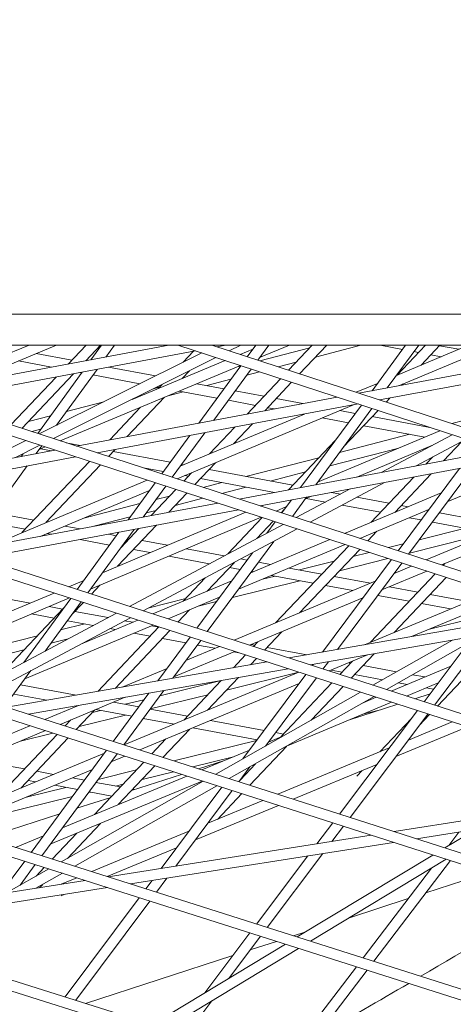
# Model space of a CAD drawing. Units: millimetres. Extents: x -4811 to 3814, y -4632 to 3814.
# Drawn here: x 660 to 721, y -1630 to -1489 of the extents above; entities that cross this region are included whole.
import ezdxf

# ---------------------------------------------------------------- set-up
doc = ezdxf.new("R2010")
doc.units = ezdxf.units.MM
doc.linetypes.add('STRICHPUNKT', pattern=[25.4, 12.7, -6.35, 0, -6.35])
doc.layers.add('DNA Tower XL.04', color=252, linetype='Continuous', plot=False)
doc.layers.add('SICHER-MIN', color=7, linetype='STRICHPUNKT')

msp = doc.modelspace()

# ---------------------------------------------------------------- linework, layer by layer
at = {"layer": 'DNA Tower XL.04', "color": 0, "linetype": 'Continuous', "lineweight": 0}
for p, q in [((84.8867, -1531.1382, 7739.6859), (735.1133, -1531.1382, 7739.6859)), ((46.0728, -1535.5956, 7739.6859), (773.9272, -1535.5956, 7739.6859)), ((365.3934, -1535.5956, 7739.6859), (702.0359, -1641.6714, 7739.6859)), ((370.3845, -1535.5956, 7739.6859), (702.342, -1640.1951, 7739.6859)), ((428.609, -1535.5956, 7739.6859), (722.9527, -1629.3264, 7739.6859)), ((433.5525, -1535.5956, 7739.6859), (723.2567, -1627.8489, 7739.6859)), ((491.8697, -1535.5956, 7739.6859), (743.6475, -1616.5385, 7739.6859)), ((496.7707, -1535.5956, 7739.6859), (743.9488, -1615.0597, 7739.6859)), ((555.1917, -1535.5956, 7739.6859), (764.1181, -1603.3053, 7739.6859)), ((560.0571, -1535.5956, 7739.6859), (764.416, -1601.825, 7739.6859)), ((618.6054, -1535.5956, 7739.6859), (784.3625, -1589.6253, 7739.6859)), ((623.4456, -1535.5956, 7739.6859), (784.6561, -1588.1433, 7739.6859)), ((680.9036, -1535.5956, 7739.6859), (644.4342, -1542.437, 7739.6859)), ((646.1738, -1541.6757, 7739.6859), (660.9237, -1535.5956, 7739.6859)), ((651.4605, -1541.1189, 7739.6859), (664.8596, -1535.5956, 7739.6859)), ((655.5281, -1535.5956, 7739.6859), (660.9236, -1535.5956, 7739.6859)), ((664.8595, -1535.5956, 7739.6859), (669.0813, -1535.5956, 7739.6859)), ((669.0814, -1535.5956, 7739.6859), (666.5345, -1538.2911, 7739.6859)), ((671.145, -1535.5956, 7739.6859), (669.0427, -1537.8206, 7739.6859)), ((671.2734, -1535.5956, 7739.6859), (669.7635, -1537.6854, 7739.6859)), ((671.145, -1535.5956, 7739.6859), (671.2734, -1535.5956, 7739.6859)), ((673.1239, -1535.5956, 7739.6859), (671.9042, -1537.2838, 7739.6859)), ((673.1239, -1535.5956, 7739.6859), (680.9034, -1535.5956, 7739.6859)), ((682.1714, -1535.5956, 7739.6859), (804.3871, -1575.5079, 7739.6859)), ((687.0033, -1535.5956, 7739.6859), (804.6764, -1574.0244, 7739.6859)), ((689.0392, -1535.5956, 7739.6859), (687.7461, -1535.8382, 7739.6859)), ((689.5172, -1536.4166, 7739.6859), (691.163, -1535.5956, 7739.6859)), ((691.1629, -1535.5956, 7739.6859), (693.2817, -1535.5956, 7739.6859)), ((693.2818, -1535.5956, 7739.6859), (692.0734, -1537.2514, 7739.6859)), ((695.1387, -1535.5956, 7739.6859), (693.573, -1537.7411, 7739.6859)), ((693.8409, -1537.374, 7739.6859), (698.1057, -1535.5956, 7739.6859)), ((701.3667, -1535.5956, 7739.6859), (697.9798, -1539.1802, 7739.6859)), ((698.1056, -1535.5956, 7739.6859), (701.3666, -1535.5956, 7739.6859)), ((703.4303, -1535.5956, 7739.6859), (699.5568, -1539.6952, 7739.6859)), ((708.2838, -1535.5956, 7739.6859), (701.8283, -1537.2912, 7739.6859)), ((744.5433, -1535.5956, 7739.6859), (707.9966, -1542.4514, 7739.6859)), ((708.2836, -1535.5956, 7739.6859), (711.0322, -1535.5956, 7739.6859)), ((714.6917, -1535.5956, 7739.6859), (709.9011, -1542.0942, 7739.6859)), ((711.0319, -1535.5956, 7739.6859), (714.2471, -1536.1987, 7739.6859)), ((716.5552, -1535.5956, 7739.6859), (712.0637, -1541.6885, 7739.6859)), ((713.3703, -1539.9161, 7739.6859), (723.6484, -1535.5956, 7739.6859)), ((717.5093, -1535.5956, 7739.6859), (713.4646, -1539.8764, 7739.6859)), ((713.7992, -1541.3629, 7739.6859), (727.5192, -1535.5956, 7739.6859)), ((719.573, -1535.5956, 7739.6859), (716.8879, -1538.4374, 7739.6859)), ((719.5119, -1535.6602, 7739.6859), (722.2657, -1536.1768, 7739.6859)), ((719.5729, -1535.5956, 7739.6859), (723.6483, -1535.5956, 7739.6859)), ((684.6771, -1536.4139, 7739.6859), (647.406, -1543.4056, 7739.6859)), ((661.941, -1536.7986, 7739.6859), (667.0408, -1537.7553, 7739.6859)), ((662.369, -1548.2829, 7739.6859), (685.5747, -1536.707, 7739.6859)), ((684.4021, -1536.4655, 7739.6859), (682.9251, -1538.0287, 7739.6859)), ((691.0439, -1536.9151, 7739.6859), (692.8764, -1536.151, 7739.6859)), ((701.0324, -1535.9493, 7739.6859), (693.8573, -1537.8339, 7739.6859)), ((748.3167, -1536.4139, 7739.6859), (710.9649, -1543.4208, 7739.6859)), ((715.8842, -1536.5058, 7739.6859), (716.5341, -1536.6278, 7739.6859)), ((718.287, -1536.9566, 7739.6859), (719.7554, -1537.232, 7739.6859)), ((659.3966, -1537.8475, 7739.6859), (664.148, -1538.7388, 7739.6859)), ((664.4013, -1548.9454, 7739.6859), (687.6055, -1537.3702, 7739.6859)), ((665.35, -1549.2546, 7739.6859), (691.1074, -1538.5138, 7739.6859)), ((675.6467, -1543.3358, 7739.6859), (688.9218, -1537.8001, 7739.6859)), ((691.1435, -1538.5256, 7739.6859), (685.1511, -1546.7371, 7739.6859)), ((691.1244, -1538.5518, 7739.6859), (690.8328, -1538.6284, 7739.6859)), ((699.0834, -1538.0121, 7739.6859), (696.4894, -1538.6935, 7739.6859)), ((667.2901, -1539.6755, 7739.6859), (659.9137, -1547.4826, 7739.6859)), ((668.4879, -1539.4508, 7739.6859), (662.1567, -1548.2137, 7739.6859)), ((670.6286, -1539.0493, 7739.6859), (664.8523, -1547.0442, 7739.6859)), ((668.2157, -1539.5019, 7739.6859), (668.423, -1539.5408, 7739.6859)), ((670.0526, -1539.8465, 7739.6859), (676.7591, -1541.1046, 7739.6859)), ((672.2835, -1538.7388, 7739.6859), (678.9824, -1539.9955, 7739.6859)), ((683.8327, -1539.2522, 7739.6859), (682.7882, -1540.3578, 7739.6859)), ((692.6431, -1539.0154, 7739.6859), (687.3026, -1546.3335, 7739.6859)), ((693.8114, -1539.3969, 7739.6859), (692.0216, -1539.867, 7739.6859)), ((664.7819, -1540.1461, 7739.6859), (658.336, -1546.9684, 7739.6859)), ((679.9293, -1541.1994, 7739.6859), (679.3829, -1541.7778, 7739.6859)), ((684.8946, -1541.1046, 7739.6859), (688.7357, -1541.8251, 7739.6859)), ((689.7243, -1540.4704, 7739.6859), (686.3036, -1541.3689, 7739.6859)), ((696.8404, -1540.3861, 7739.6859), (692.0653, -1545.4401, 7739.6859)), ((698.4175, -1540.9011, 7739.6859), (694.5735, -1544.9695, 7739.6859)), ((707.6265, -1542.3306, 7739.6859), (710.67, -1541.0512, 7739.6859)), ((714.3376, -1541.1366, 7739.6859), (714.1937, -1541.2889, 7739.6859)), ((679.4695, -1541.613, 7739.6859), (678.6894, -1541.8179, 7739.6859)), ((679.2011, -1541.5627, 7739.6859), (679.5281, -1541.624, 7739.6859)), ((682.914, -1542.2592, 7739.6859), (680.7843, -1542.8186, 7739.6859)), ((682.3703, -1542.1572, 7739.6859), (687.756, -1543.1675, 7739.6859)), ((690.369, -1542.1315, 7739.6859), (694.4653, -1542.8999, 7739.6859)), ((671.592, -1543.6821, 7739.6859), (666.2717, -1545.0796, 7739.6859)), ((704.9277, -1543.0272, 7739.6859), (667.6809, -1550.0144, 7739.6859)), ((707.8959, -1543.9965, 7739.6859), (670.6527, -1550.9831, 7739.6859)), ((680.2543, -1543.0396, 7739.6859), (674.9533, -1548.6501, 7739.6859)), ((682.0647, -1554.7029, 7739.6859), (707.2426, -1544.1191, 7739.6859)), ((689.3894, -1543.4739, 7739.6859), (693.2404, -1544.1963, 7739.6859)), ((696.2182, -1543.2288, 7739.6859), (700.0355, -1543.9449, 7739.6859)), ((708.3818, -1544.1552, 7739.6859), (699.6884, -1555.9483, 7739.6859)), ((712.4411, -1543.1439, 7739.6859), (711.893, -1543.7239, 7739.6859)), ((676.849, -1544.4596, 7739.6859), (672.4451, -1549.1207, 7739.6859)), ((682.5229, -1552.8831, 7739.6859), (700.2523, -1545.4304, 7739.6859)), ((694.9933, -1544.5252, 7739.6859), (695.9678, -1544.708, 7739.6859)), ((700.0355, -1545.4711, 7739.6859), (700.1185, -1545.4866, 7739.6859)), ((709.8838, -1544.6457, 7739.6859), (701.8509, -1555.5427, 7739.6859)), ((705.3053, -1544.9335, 7739.6859), (707.5041, -1545.3459, 7739.6859)), ((710.7537, -1544.9298, 7739.6859), (705.843, -1550.1272, 7739.6859)), ((663.9877, -1545.6795, 7739.6859), (660.835, -1546.5076, 7739.6859)), ((665.0255, -1546.9578, 7739.6859), (664.8887, -1546.9937, 7739.6859)), ((692.8209, -1546.8245, 7739.6859), (690.1097, -1549.694, 7739.6859)), ((702.7949, -1545.9887, 7739.6859), (706.5157, -1546.6867, 7739.6859)), ((709.9304, -1545.8011, 7739.6859), (718.1342, -1547.3401, 7739.6859)), ((723.1472, -1546.3181, 7739.6859), (721.2949, -1546.7943, 7739.6859)), ((662.6047, -1547.5936, 7739.6859), (661.3031, -1547.9355, 7739.6859)), ((686.0122, -1548.1017, 7739.6859), (681.3621, -1554.4739, 7739.6859)), ((690.3127, -1547.295, 7739.6859), (686.6864, -1551.133, 7739.6859)), ((702.1215, -1555.1756, 7739.6859), (719.5915, -1547.816, 7739.6859)), ((715.3024, -1548.335, 7739.6859), (705.261, -1550.9166, 7739.6859)), ((708.7056, -1547.0975, 7739.6859), (717.4176, -1548.7318, 7739.6859)), ((711.1794, -1553.7927, 7739.6859), (721.3345, -1548.3852, 7739.6859)), ((653.6045, -1552.655, 7739.6859), (660.4562, -1549.2371, 7739.6859)), ((666.2306, -1549.5416, 7739.6859), (668.2157, -1549.914, 7739.6859)), ((683.8607, -1548.5053, 7739.6859), (679.8619, -1553.9849, 7739.6859)), ((704.6899, -1549.1635, 7739.6859), (697.9758, -1556.2696, 7739.6859)), ((716.1066, -1552.8684, 7739.6859), (723.3127, -1549.0312, 7739.6859)), ((722.7261, -1549.3436, 7739.6859), (720.1042, -1552.1185, 7739.6859)), ((664.6088, -1550.5907, 7739.6859), (627.694, -1557.5156, 7739.6859)), ((658.9902, -1551.6447, 7739.6859), (662.4885, -1549.8996, 7739.6859)), ((660.0653, -1551.1084, 7739.6859), (659.7856, -1551.4955, 7739.6859)), ((662.7319, -1549.9789, 7739.6859), (661.9263, -1551.0939, 7739.6859)), ((662.3519, -1550.5049, 7739.6859), (663.2265, -1550.1401, 7739.6859)), ((662.6242, -1550.3913, 7739.6859), (664.148, -1550.6771, 7739.6859)), ((670.6925, -1550.9756, 7739.6859), (670.6777, -1550.9912, 7739.6859)), ((673.2007, -1550.5051, 7739.6859), (672.2554, -1551.5055, 7739.6859)), ((672.9245, -1550.7974, 7739.6859), (681.0726, -1552.3259, 7739.6859)), ((728.1465, -1550.6098, 7739.6859), (690.9275, -1557.5918, 7739.6859)), ((713.7131, -1550.2924, 7739.6859), (703.8524, -1552.8276, 7739.6859)), ((707.7333, -1554.4392, 7739.6859), (718.4195, -1549.9374, 7739.6859)), ((667.5806, -1551.5594, 7739.6859), (630.6767, -1558.4823, 7739.6859)), ((669.538, -1552.1974, 7739.6859), (659.9082, -1562.3895, 7739.6859)), ((682.706, -1552.6323, 7739.6859), (682.992, -1552.686, 7739.6859)), ((687.5594, -1552.3931, 7739.6859), (684.5971, -1555.5284, 7739.6859)), ((702.3187, -1551.6731, 7739.6859), (691.8882, -1554.3548, 7739.6859)), ((731.1147, -1551.5791, 7739.6859), (693.8993, -1558.5605, 7739.6859)), ((718.5729, -1551.5551, 7739.6859), (717.596, -1552.589, 7739.6859)), ((720.7242, -1557.9361, 7739.6859), (733.7856, -1552.4514, 7739.6859)), ((660.6508, -1552.8593, 7739.6859), (651.9484, -1564.904, 7739.6859)), ((671.1158, -1552.7117, 7739.6859), (663.3315, -1560.9505, 7739.6859)), ((677.2606, -1553.137, 7739.6859), (680.093, -1553.6683, 7739.6859)), ((684.1362, -1553.8321, 7739.6859), (683.0194, -1555.0141, 7739.6859)), ((686.6367, -1553.3697, 7739.6859), (698.596, -1555.6132, 7739.6859)), ((700.3858, -1553.7188, 7739.6859), (695.371, -1555.0082, 7739.6859)), ((718.3516, -1553.9734, 7739.6859), (713.1328, -1559.4969, 7739.6859)), ((722.3658, -1553.2204, 7739.6859), (713.6055, -1564.9838, 7739.6859)), ((724.5397, -1552.8126, 7739.6859), (715.1104, -1565.4744, 7739.6859)), ((655.5206, -1564.2339, 7739.6859), (677.7705, -1554.8809, 7739.6859)), ((678.9319, -1555.2594, 7739.6859), (675.0571, -1560.569, 7739.6859)), ((683.1581, -1554.2433, 7739.6859), (683.6589, -1554.3372, 7739.6859)), ((685.4119, -1554.6661, 7739.6859), (695.9678, -1556.6463, 7739.6859)), ((688.4563, -1555.2372, 7739.6859), (685.7995, -1555.9203, 7739.6859)), ((701.0438, -1560.8893, 7739.6859), (711.6817, -1555.2246, 7739.6859)), ((715.8434, -1554.4439, 7739.6859), (709.7119, -1560.9334, 7739.6859)), ((662.511, -1562.9225, 7739.6859), (678.1314, -1556.3563, 7739.6859)), ((680.432, -1555.7484, 7739.6859), (677.2086, -1560.1654, 7739.6859)), ((681.8797, -1556.2203, 7739.6859), (678.3556, -1559.9502, 7739.6859)), ((683.4575, -1556.7346, 7739.6859), (680.8638, -1559.4797, 7739.6859)), ((691.9391, -1555.8905, 7739.6859), (688.4558, -1556.7861, 7739.6859)), ((699.0642, -1560.244, 7739.6859), (706.7544, -1556.149, 7739.6859)), ((704.1033, -1556.6463, 7739.6859), (705.3731, -1556.8845, 7739.6859)), ((705.983, -1562.4992, 7739.6859), (719.7658, -1556.7116, 7739.6859)), ((687.8554, -1558.1681, 7739.6859), (651.0258, -1565.0771, 7739.6859)), ((676.7521, -1558.2464, 7739.6859), (668.7265, -1560.3098, 7739.6859)), ((680.9965, -1557.1551, 7739.6859), (679.0379, -1557.6587, 7739.6859)), ((685.7499, -1557.4818, 7739.6859), (681.7894, -1558.5, 7739.6859)), ((698.3828, -1557.7194, 7739.6859), (697.0143, -1559.5758, 7739.6859)), ((700.5453, -1557.3137, 7739.6859), (698.5168, -1560.0656, 7739.6859)), ((700.3812, -1557.5364, 7739.6859), (701.2023, -1557.1905, 7739.6859)), ((700.4833, -1557.4934, 7739.6859), (703.2537, -1558.0131, 7739.6859)), ((707.7331, -1557.3272, 7739.6859), (712.3083, -1558.1855, 7739.6859)), ((717.6413, -1566.2993, 7739.6859), (739.4307, -1557.177, 7739.6859)), ((690.8272, -1559.1368, 7739.6859), (654.0085, -1566.0437, 7739.6859)), ((655.8317, -1559.5292, 7739.6859), (661.5901, -1560.6094, 7739.6859)), ((671.4077, -1568.1144, 7739.6859), (691.8935, -1559.4843, 7739.6859)), ((679.0636, -1559.2008, 7739.6859), (677.6466, -1559.5652, 7739.6859)), ((694.0049, -1558.5949, 7739.6859), (694.2369, -1558.4972, 7739.6859)), ((696.1832, -1559.3049, 7739.6859), (697.6783, -1558.675, 7739.6859)), ((697.3646, -1559.1006, 7739.6859), (696.9389, -1559.5512, 7739.6859)), ((705.6137, -1558.4558, 7739.6859), (711.0834, -1559.4819, 7739.6859)), ((708.1642, -1563.2102, 7739.6859), (718.003, -1559.0787, 7739.6859)), ((714.0612, -1558.5143, 7739.6859), (715.037, -1558.6974, 7739.6859)), ((717.7149, -1559.1997, 7739.6859), (717.8886, -1559.2323, 7739.6859)), ((719.5296, -1559.5401, 7739.6859), (726.0205, -1560.7578, 7739.6859)), ((719.8251, -1567.0112, 7739.6859), (737.6446, -1559.5509, 7739.6859)), ((654.8607, -1560.8732, 7739.6859), (660.3652, -1561.9058, 7739.6859)), ((663.343, -1560.9383, 7739.6859), (663.3551, -1560.9405, 7739.6859)), ((669.6926, -1570.4646, 7739.6859), (694.0718, -1560.1944, 7739.6859)), ((675.3608, -1560.1528, 7739.6859), (670.1939, -1561.4813, 7739.6859)), ((694.2215, -1560.2431, 7739.6859), (689.3164, -1565.4346, 7739.6859)), ((695.7992, -1560.7574, 7739.6859), (693.4696, -1563.2231, 7739.6859)), ((696.0766, -1560.8478, 7739.6859), (694.8789, -1562.4726, 7739.6859)), ((715.2027, -1560.2546, 7739.6859), (716.8914, -1560.5714, 7739.6859)), ((718.5324, -1560.8792, 7739.6859), (724.7956, -1562.0542, 7739.6859)), ((666.0315, -1561.4426, 7739.6859), (668.2157, -1561.8524, 7739.6859)), ((673.7668, -1562.3372, 7739.6859), (667.8001, -1570.5134, 7739.6859)), ((675.9182, -1561.9336, 7739.6859), (669.3019, -1571.0001, 7739.6859)), ((679.1112, -1561.3346, 7739.6859), (673.5634, -1567.2063, 7739.6859)), ((676.603, -1561.8051, 7739.6859), (674.0066, -1564.5531, 7739.6859)), ((675.2467, -1572.9267, 7739.6859), (697.2263, -1561.2226, 7739.6859)), ((677.2306, -1573.5696, 7739.6859), (699.206, -1561.8679, 7739.6859)), ((710.5847, -1562.1938, 7739.6859), (709.2806, -1563.5741, 7739.6859)), ((723.241, -1561.7625, 7739.6859), (716.6377, -1563.4235, 7739.6859)), ((663.5212, -1562.4979, 7739.6859), (664.148, -1562.6154, 7739.6859)), ((668.2157, -1563.3785, 7739.6859), (672.4299, -1564.1691, 7739.6859)), ((672.2835, -1562.6154, 7739.6859), (673.4096, -1562.8267, 7739.6859)), ((675.0429, -1563.1331, 7739.6859), (675.3023, -1563.1817, 7739.6859)), ((677.0553, -1563.5106, 7739.6859), (680.7091, -1564.196, 7739.6859)), ((695.8843, -1563.6366, 7739.6859), (686.377, -1576.5338, 7739.6859)), ((692.5712, -1568.1311, 7739.6859), (703.8678, -1563.3874, 7739.6859)), ((723.7248, -1563.1875, 7739.6859), (715.2204, -1565.3267, 7739.6859)), ((674.0633, -1564.4755, 7739.6859), (674.0774, -1564.4781, 7739.6859)), ((675.8304, -1564.807, 7739.6859), (678.2025, -1565.252, 7739.6859)), ((683.3824, -1564.6975, 7739.6859), (688.7941, -1565.7127, 7739.6859)), ((692.8166, -1565.2702, 7739.6859), (684.8728, -1576.0463, 7739.6859)), ((690.8342, -1570.4873, 7739.6859), (706.049, -1564.0984, 7739.6859)), ((706.5632, -1564.266, 7739.6859), (696.1349, -1575.3032, 7739.6859)), ((708.1409, -1564.7803, 7739.6859), (699.549, -1573.8738, 7739.6859)), ((709.4923, -1565.2208, 7739.6859), (707.1737, -1565.804, 7739.6859)), ((714.3364, -1564.0023, 7739.6859), (712.2242, -1564.5336, 7739.6859)), ((680.8758, -1565.7535, 7739.6859), (686.6747, -1566.8413, 7739.6859)), ((690.2381, -1566.6432, 7739.6859), (686.3733, -1570.7337, 7739.6859)), ((691.1541, -1566.1554, 7739.6859), (692.0414, -1566.3219, 7739.6859)), ((693.6785, -1566.629, 7739.6859), (695.3857, -1566.9492, 7739.6859)), ((704.4667, -1566.4849, 7739.6859), (699.5298, -1567.7266, 7739.6859)), ((712.66, -1566.2533, 7739.6859), (702.816, -1579.472, 7739.6859)), ((712.1706, -1566.0938, 7739.6859), (705.2567, -1567.8329, 7739.6859)), ((689.5426, -1567.3793, 7739.6859), (691.053, -1567.6626, 7739.6859)), ((692.6901, -1567.9697, 7739.6859), (692.8735, -1568.0041, 7739.6859)), ((698.0636, -1567.4516, 7739.6859), (702.7268, -1568.3264, 7739.6859)), ((714.165, -1566.7439, 7739.6859), (704.9664, -1579.0958, 7739.6859)), ((711.3116, -1570.5755, 7739.6859), (717.7064, -1567.8982, 7739.6859)), ((713.0712, -1568.2126, 7739.6859), (715.5225, -1567.1864, 7739.6859)), ((720.2999, -1566.8124, 7739.6859), (720.0445, -1567.0827, 7739.6859)), ((666.6206, -1570.1311, 7739.6859), (668.7265, -1569.244, 7739.6859)), ((678.579, -1574.0066, 7739.6859), (689.8722, -1569.2644, 7739.6859)), ((686.0849, -1568.8548, 7739.6859), (682.9524, -1572.1702, 7739.6859)), ((699.5767, -1569.2616, 7739.6859), (689.9535, -1571.6821, 7739.6859)), ((690.2203, -1577.7794, 7739.6859), (710.3537, -1569.3503, 7739.6859)), ((696.0544, -1568.6008, 7739.6859), (694.2399, -1569.0572, 7739.6859)), ((695.5515, -1568.5065, 7739.6859), (701.5019, -1569.6228, 7739.6859)), ((704.4797, -1568.6552, 7739.6859), (709.6827, -1569.6313, 7739.6859)), ((718.9049, -1568.2889, 7739.6859), (709.6622, -1578.0712, 7739.6859)), ((720.4826, -1568.8032, 7739.6859), (713.0704, -1576.6481, 7739.6859)), ((671.0087, -1569.9102, 7739.6859), (669.8202, -1571.168, 7739.6859)), ((703.2549, -1569.9516, 7739.6859), (707.1653, -1570.6852, 7739.6859)), ((708.825, -1578.4208, 7739.6859), (726.8713, -1570.8856, 7739.6859)), ((712.365, -1570.1344, 7739.6859), (716.4391, -1570.8987, 7739.6859)), ((640.0996, -1581.3036, 7739.6859), (664.5051, -1571.0223, 7739.6859)), ((641.7927, -1582.218, 7739.6859), (666.6889, -1571.73, 7739.6859)), ((653.7615, -1571.0792, 7739.6859), (661.1016, -1572.4561, 7739.6859)), ((666.8695, -1571.7886, 7739.6859), (660.1868, -1580.946, 7739.6859)), ((668.3713, -1572.2753, 7739.6859), (663.224, -1579.3287, 7739.6859)), ((683.2917, -1571.8111, 7739.6859), (678.0635, -1573.1261, 7739.6859)), ((680.7657, -1574.7153, 7739.6859), (688.1352, -1571.6207, 7739.6859)), ((687.6658, -1572.2576, 7739.6859), (685.0542, -1572.9145, 7739.6859)), ((692.4097, -1578.4889, 7739.6859), (708.5941, -1571.7132, 7739.6859)), ((710.7317, -1571.3542, 7739.6859), (715.2142, -1572.1951, 7739.6859)), ((715.5254, -1577.2486, 7739.6859), (728.3619, -1571.8888, 7739.6859)), ((718.192, -1571.2275, 7739.6859), (723.6157, -1572.245, 7739.6859)), ((665.8489, -1573.1871, 7739.6859), (656.8284, -1582.7343, 7739.6859)), ((663.7749, -1572.9576, 7739.6859), (665.7208, -1573.3226, 7739.6859)), ((668.6797, -1572.3752, 7739.6859), (667.0045, -1574.1481, 7739.6859)), ((667.4738, -1573.6515, 7739.6859), (672.2152, -1574.5409, 7739.6859)), ((683.8252, -1573.4305, 7739.6859), (682.1787, -1575.1732, 7739.6859)), ((735.6117, -1573.7346, 7739.6859), (698.0279, -1580.3097, 7739.6859)), ((716.9671, -1572.5239, 7739.6859), (721.0937, -1573.298, 7739.6859)), ((651.7727, -1585.4264, 7739.6859), (673.4059, -1573.9069, 7739.6859)), ((653.7626, -1586.0662, 7739.6859), (675.3898, -1574.5499, 7739.6859)), ((661.2683, -1574.0135, 7739.6859), (664.496, -1574.619, 7739.6859)), ((666.4002, -1574.9763, 7739.6859), (670.0957, -1575.6695, 7739.6859)), ((668.3195, -1578.3147, 7739.6859), (676.4597, -1574.8966, 7739.6859)), ((674.5752, -1574.9837, 7739.6859), (675.7344, -1575.2011, 7739.6859)), ((738.6518, -1574.7255, 7739.6859), (701.0794, -1581.2986, 7739.6859)), ((725.9968, -1574.2178, 7739.6859), (718.1002, -1576.1735, 7739.6859)), ((660.3277, -1583.2975, 7739.6859), (678.6463, -1575.6052, 7739.6859)), ((668.8678, -1575.4392, 7739.6859), (665.4317, -1576.3035, 7739.6859)), ((679.4582, -1575.8684, 7739.6859), (670.7536, -1585.0812, 7739.6859)), ((672.4557, -1576.1122, 7739.6859), (673.2222, -1576.256, 7739.6859)), ((681.0381, -1576.3804, 7739.6859), (673.2259, -1584.6487, 7739.6859)), ((678.4124, -1575.7035, 7739.6859), (679.4331, -1575.895, 7739.6859)), ((697.0071, -1576.5642, 7739.6859), (694.5371, -1579.1784, 7739.6859)), ((662.1166, -1577.1373, 7739.6859), (645.1567, -1581.4033, 7739.6859)), ((666.5098, -1577.579, 7739.6859), (664.0492, -1578.1979, 7739.6859)), ((675.9002, -1576.7584, 7739.6859), (678.2082, -1577.1914, 7739.6859)), ((683.9346, -1577.3191, 7739.6859), (679.317, -1583.5831, 7739.6859)), ((679.9612, -1577.5202, 7739.6859), (683.3216, -1578.1506, 7739.6859)), ((685.4388, -1577.8066, 7739.6859), (681.4564, -1583.2088, 7739.6859)), ((710.0147, -1584.1944, 7739.6859), (721.3631, -1577.7501, 7739.6859)), ((711.9486, -1584.8212, 7739.6859), (725.7533, -1576.982, 7739.6859)), ((726.506, -1576.8504, 7739.6859), (718.8309, -1587.0516, 7739.6859)), ((660.1997, -1579.1662, 7739.6859), (648.679, -1582.064, 7739.6859)), ((681.5995, -1583.0147, 7739.6859), (690.2868, -1579.3777, 7739.6859)), ((683.3333, -1580.6627, 7739.6859), (688.0974, -1578.6682, 7739.6859)), ((684.9588, -1578.4577, 7739.6859), (687.4734, -1578.9294, 7739.6859)), ((692.673, -1578.3787, 7739.6859), (693.1453, -1578.4673, 7739.6859)), ((693.5929, -1577.9936, 7739.6859), (692.9572, -1578.6664, 7739.6859)), ((694.8983, -1578.7961, 7739.6859), (700.5835, -1579.8626, 7739.6859)), ((723.6172, -1578.1951, 7739.6859), (717.3217, -1586.5625, 7739.6859)), ((691.8167, -1579.8735, 7739.6859), (690.0929, -1581.6979, 7739.6859)), ((690.1557, -1579.4326, 7739.6859), (690.8691, -1579.5664, 7739.6859)), ((693.3965, -1580.3855, 7739.6859), (692.5652, -1581.2654, 7739.6859)), ((703.7517, -1582.1647, 7739.6859), (709.2485, -1579.8695, 7739.6859)), ((707.1257, -1580.7559, 7739.6859), (705.3157, -1582.6715, 7739.6859)), ((710.1809, -1579.7064, 7739.6859), (706.8955, -1583.1835, 7739.6859)), ((661.1956, -1582.1082, 7739.6859), (657.4436, -1587.2496, 7739.6859)), ((694.8682, -1580.8625, 7739.6859), (657.7662, -1587.3533, 7739.6859)), ((697.9197, -1581.8514, 7739.6859), (660.8337, -1588.3394, 7739.6859)), ((674.2335, -1584.4724, 7739.6859), (680.638, -1581.7911, 7739.6859)), ((701.5121, -1581.2229, 7739.6859), (701.3826, -1581.3969, 7739.6859)), ((703.6625, -1580.8467, 7739.6859), (702.8892, -1581.8852, 7739.6859)), ((704.0517, -1582.0394, 7739.6859), (705.6327, -1582.336, 7739.6859)), ((706.5737, -1580.9863, 7739.6859), (706.8576, -1581.0396, 7739.6859)), ((708.6105, -1581.3684, 7739.6859), (713.4068, -1582.2682, 7739.6859)), ((712.6236, -1585.0399, 7739.6859), (721.1356, -1581.4934, 7739.6859)), ((724.375, -1581.7687, 7739.6859), (719.254, -1587.1887, 7739.6859)), ((674.5272, -1592.7417, 7739.6859), (699.4337, -1582.3421, 7739.6859)), ((688.3515, -1583.541, 7739.6859), (679.6169, -1585.7042, 7739.6859)), ((688.3693, -1583.5222, 7739.6859), (683.0016, -1589.2033, 7739.6859)), ((690.8415, -1583.0897, 7739.6859), (686.4098, -1587.7802, 7739.6859)), ((699.4331, -1582.3419, 7739.6859), (689.1394, -1584.8912, 7739.6859)), ((700.4366, -1582.6671, 7739.6859), (691.4473, -1594.7381, 7739.6859)), ((701.9432, -1583.1554, 7739.6859), (694.688, -1592.8978, 7739.6859)), ((707.3856, -1582.6648, 7739.6859), (711.3866, -1583.4154, 7739.6859)), ((715.6901, -1582.6965, 7739.6859), (717.4539, -1583.0274, 7739.6859)), ((659.7168, -1584.1346, 7739.6859), (667.6537, -1585.6235, 7739.6859)), ((680.1677, -1584.9571, 7739.6859), (674.4479, -1592.7162, 7739.6859)), ((676.7267, -1593.4488, 7739.6859), (699.4837, -1583.9468, 7739.6859)), ((704.1751, -1583.8787, 7739.6859), (696.8806, -1591.5991, 7739.6859)), ((705.755, -1584.3907, 7739.6859), (701.2239, -1589.1863, 7739.6859)), ((713.6699, -1583.8437, 7739.6859), (714.9281, -1584.0797, 7739.6859)), ((714.8173, -1585.7509, 7739.6859), (719.3547, -1583.8604, 7739.6859)), ((717.6174, -1584.5842, 7739.6859), (718.6626, -1584.7803, 7739.6859)), ((658.7371, -1585.477, 7739.6859), (663.444, -1586.36, 7739.6859)), ((665.3856, -1589.8028, 7739.6859), (674.6576, -1585.921, 7739.6859)), ((678.0282, -1585.3313, 7739.6859), (672.9414, -1592.2319, 7739.6859)), ((677.3372, -1586.2688, 7739.6859), (674.6462, -1586.9353, 7739.6859)), ((686.4454, -1585.5584, 7739.6859), (678.2233, -1587.5947, 7739.6859)), ((687.5757, -1596.9366, 7739.6859), (708.2468, -1585.1983, 7739.6859)), ((689.5153, -1597.5602, 7739.6859), (710.1808, -1585.825, 7739.6859)), ((708.6425, -1586.6986, 7739.6859), (710.4948, -1585.9268, 7739.6859)), ((718.1842, -1585.4161, 7739.6859), (715.9871, -1586.13, 7739.6859)), ((663.1886, -1589.0965, 7739.6859), (667.9853, -1587.0883, 7739.6859)), ((667.6443, -1587.148, 7739.6859), (667.7814, -1587.1737, 7739.6859)), ((670.3001, -1587.7453, 7739.6859), (667.664, -1590.5353, 7739.6859)), ((671.1398, -1587.8037, 7739.6859), (669.9716, -1588.093, 7739.6859)), ((670.4637, -1587.6768, 7739.6859), (675.5903, -1588.6386, 7739.6859)), ((672.9811, -1586.6229, 7739.6859), (676.5786, -1587.2978, 7739.6859)), ((678.2158, -1587.6049, 7739.6859), (683.5639, -1588.6082, 7739.6859)), ((697.8963, -1592.8009, 7739.6859), (712.6886, -1586.6378, 7739.6859)), ((713.5576, -1586.9194, 7739.6859), (706.5403, -1589.1995, 7739.6859)), ((710.9281, -1587.7738, 7739.6859), (708.5604, -1588.3578, 7739.6859)), ((666.8859, -1589.1747, 7739.6859), (666.0812, -1590.0264, 7739.6859)), ((674.6902, -1588.4697, 7739.6859), (668.0656, -1590.1103, 7739.6859)), ((677.2274, -1588.9457, 7739.6859), (681.6373, -1589.7729, 7739.6859)), ((686.8455, -1589.2238, 7739.6859), (694.4864, -1590.6572, 7739.6859)), ((716.3679, -1587.8302, 7739.6859), (705.2431, -1602.6164, 7739.6859)), ((717.8771, -1588.3193, 7739.6859), (706.7547, -1603.1024, 7739.6859)), ((715.5223, -1588.9541, 7739.6859), (711.0075, -1593.7325, 7739.6859)), ((718.1134, -1588.3959, 7739.6859), (716.6704, -1589.9232, 7739.6859)), ((652.9755, -1593.3723, 7739.6859), (661.0598, -1589.9877, 7739.6859)), ((683.8733, -1590.4648, 7739.6859), (680.0457, -1594.5158, 7739.6859)), ((684.3235, -1590.2768, 7739.6859), (693.4892, -1591.9963, 7739.6859)), ((713.2995, -1594.4035, 7739.6859), (723.5239, -1590.1493, 7739.6859)), ((715.0789, -1592.0385, 7739.6859), (721.3289, -1589.438, 7739.6859)), ((651.2667, -1595.7139, 7739.6859), (663.2569, -1590.6941, 7739.6859)), ((664.9393, -1591.235, 7739.6859), (656.341, -1600.3353, 7739.6859)), ((664.3237, -1591.037, 7739.6859), (659.706, -1592.1807, 7739.6859)), ((666.5222, -1591.7438, 7739.6859), (659.7492, -1598.9122, 7739.6859)), ((680.4651, -1591.8879, 7739.6859), (678.4629, -1594.007, 7739.6859)), ((695.1039, -1592.3394, 7739.6859), (697.2351, -1591.4514, 7739.6859)), ((696.1274, -1590.965, 7739.6859), (697.2761, -1591.1805, 7739.6859)), ((697.3245, -1591.1292, 7739.6859), (697.1856, -1591.1635, 7739.6859)), ((693.4171, -1592.093, 7739.6859), (681.5865, -1595.0112, 7739.6859)), ((697.7073, -1592.9082, 7739.6859), (692.4274, -1598.4964, 7739.6859)), ((695.1302, -1592.3041, 7739.6859), (695.1704, -1592.3116, 7739.6859)), ((696.4501, -1599.7896, 7739.6859), (712.3463, -1593.1755, 7739.6859)), ((647.9101, -1603.8556, 7739.6859), (671.6933, -1593.925, 7739.6859)), ((672.0024, -1593.5056, 7739.6859), (661.243, -1608.1013, 7739.6859)), ((673.5089, -1593.99, 7739.6859), (662.7523, -1608.5819, 7739.6859)), ((672.6543, -1595.1492, 7739.6859), (674.5948, -1594.339, 7739.6859)), ((689.9119, -1594.5026, 7739.6859), (684.3058, -1595.8854, 7739.6859)), ((685.5968, -1596.3004, 7739.6859), (692.3923, -1593.4692, 7739.6859)), ((653.2891, -1594.8672, 7739.6859), (660.2702, -1596.1768, 7739.6859)), ((677.321, -1595.2155, 7739.6859), (670.2574, -1602.6915, 7739.6859)), ((678.9039, -1595.7244, 7739.6859), (673.6609, -1601.2735, 7739.6859)), ((688.8244, -1594.9557, 7739.6859), (685.1389, -1596.1532, 7739.6859)), ((692.4621, -1595.8868, 7739.6859), (690.8874, -1598.0013, 7739.6859)), ((693.2547, -1595.4367, 7739.6859), (691.0952, -1597.7223, 7739.6859)), ((698.6528, -1600.4978, 7739.6859), (710.5669, -1595.5405, 7739.6859)), ((650.1188, -1604.5589, 7739.6859), (669.9622, -1596.2733, 7739.6859)), ((662.0231, -1596.5056, 7739.6859), (664.4311, -1596.9573, 7739.6859)), ((665.6923, -1604.5935, 7739.6859), (683.4623, -1597.1898, 7739.6859)), ((667.1173, -1597.4612, 7739.6859), (668.8473, -1597.7858, 7739.6859)), ((676.2766, -1596.3209, 7739.6859), (670.7937, -1597.6734, 7739.6859)), ((682.7014, -1596.9452, 7739.6859), (675.5572, -1599.2665, 7739.6859)), ((681.5326, -1596.5694, 7739.6859), (677.064, -1597.6717, 7739.6859)), ((708.4781, -1596.4096, 7739.6859), (707.7252, -1597.2065, 7739.6859)), ((666.1795, -1598.8115, 7739.6859), (660.5693, -1600.1953, 7739.6859)), ((660.7982, -1597.802, 7739.6859), (661.9091, -1598.0104, 7739.6859)), ((663.9635, -1606.9389, 7739.6859), (685.6637, -1597.8976, 7739.6859)), ((664.5953, -1598.5143, 7739.6859), (667.8589, -1599.1265, 7739.6859)), ((665.5176, -1609.4625, 7739.6859), (685.804, -1597.9427, 7739.6859)), ((667.4639, -1610.0823, 7739.6859), (687.7437, -1598.5662, 7739.6859)), ((670.4844, -1598.0929, 7739.6859), (673.9824, -1598.7491, 7739.6859)), ((674.3733, -1598.3354, 7739.6859), (673.2517, -1598.612, 7739.6859)), ((675.7353, -1599.0779, 7739.6859), (675.9903, -1599.1257, 7739.6859)), ((688.4317, -1598.7874, 7739.6859), (679.7804, -1610.4046, 7739.6859)), ((667.124, -1600.1235, 7739.6859), (656.016, -1602.8634, 7739.6859)), ((672.5794, -1600.234, 7739.6859), (667.7491, -1601.8035, 7739.6859)), ((669.7373, -1599.4789, 7739.6859), (669.4017, -1599.5617, 7739.6859)), ((669.496, -1599.4336, 7739.6859), (672.7575, -1600.0455, 7739.6859)), ((689.9407, -1599.2725, 7739.6859), (681.9005, -1610.069, 7739.6859)), ((691.2856, -1599.7049, 7739.6859), (687.8081, -1603.3854, 7739.6859)), ((751.1604, -1599.1059, 7739.6859), (713.0753, -1605.1344, 7739.6859)), ((754.3088, -1600.1262, 7739.6859), (716.2407, -1606.152, 7739.6859)), ((684.7071, -1606.3004, 7739.6859), (696.5166, -1601.3866, 7739.6859)), ((686.4602, -1603.9463, 7739.6859), (694.3139, -1600.6785, 7739.6859)), ((665.2986, -1602.5997, 7739.6859), (654.7398, -1606.0304, 7739.6859)), ((671.1287, -1603.9535, 7739.6859), (666.3936, -1608.9651, 7739.6859)), ((704.2886, -1603.8852, 7739.6859), (702.0337, -1606.8821, 7739.6859)), ((705.8001, -1604.3711, 7739.6859), (704.1646, -1606.5448, 7739.6859)), ((658.993, -1607.3848, 7739.6859), (663.0028, -1605.7141, 7739.6859)), ((667.7253, -1605.3715, 7739.6859), (664.2434, -1609.0567, 7739.6859)), ((669.8709, -1610.8488, 7739.6859), (683.7502, -1605.0738, 7739.6859)), ((709.7913, -1605.6542, 7739.6859), (672.2295, -1611.5998, 7739.6859)), ((720.293, -1607.4547, 7739.6859), (724.6481, -1604.8212, 7739.6859)), ((722.3056, -1605.192, 7739.6859), (720.8344, -1607.1273, 7739.6859)), ((672.0828, -1611.5531, 7739.6859), (681.9971, -1607.4279, 7739.6859)), ((712.9567, -1606.6718, 7739.6859), (675.4151, -1612.6143, 7739.6859)), ((661.2036, -1608.0887, 7739.6859), (661.2739, -1608.0595, 7739.6859)), ((700.7366, -1608.6061, 7739.6859), (693.4097, -1618.3445, 7739.6859)), ((702.8675, -1608.2688, 7739.6859), (694.9241, -1618.8267, 7739.6859)), ((699.2231, -1620.1957, 7739.6859), (718.5918, -1608.4834, 7739.6859)), ((660.3032, -1609.3762, 7739.6859), (656.872, -1614.0308, 7739.6859)), ((661.8124, -1609.8568, 7739.6859), (659.6446, -1612.7975, 7739.6859)), ((663.1, -1610.2669, 7739.6859), (661.941, -1611.4935, 7739.6859)), ((701.122, -1620.8004, 7739.6859), (720.4844, -1609.0919, 7739.6859)), ((721.0797, -1609.2833, 7739.6859), (710.1415, -1623.6725, 7739.6859)), ((657.7052, -1613.8989, 7739.6859), (663.7415, -1610.4711, 7739.6859)), ((661.9168, -1613.2322, 7739.6859), (665.6877, -1611.0909, 7739.6859)), ((665.5093, -1612.6636, 7739.6859), (667.7278, -1611.7405, 7739.6859)), ((718.3683, -1610.3715, 7739.6859), (708.6245, -1623.1895, 7739.6859)), ((726.4577, -1611.0122, 7739.6859), (717.5703, -1613.8999, 7739.6859)), ((668.9274, -1612.1225, 7739.6859), (631.8676, -1617.9887, 7739.6859)), ((672.113, -1613.137, 7739.6859), (635.0757, -1618.9996, 7739.6859)), ((662.877, -1612.687, 7739.6859), (662.4401, -1613.1494, 7739.6859)), ((678.4983, -1612.1262, 7739.6859), (677.6135, -1613.3143, 7739.6859)), ((680.6184, -1611.7906, 7739.6859), (679.1252, -1613.7957, 7739.6859)), ((665.505, -1614.2901, 7739.6859), (665.9205, -1614.1172, 7739.6859)), ((676.6659, -1614.5868, 7739.6859), (666.0997, -1628.7752, 7739.6859)), ((678.1776, -1615.0682, 7739.6859), (667.6145, -1629.2525, 7739.6859)), ((715.0681, -1614.7129, 7739.6859), (706.6837, -1617.4372, 7739.6859)), ((692.4543, -1619.6144, 7739.6859), (686.0017, -1628.1906, 7739.6859)), ((693.9686, -1620.0967, 7739.6859), (689.4458, -1626.108, 7739.6859)), ((700.4183, -1619.4729, 7739.6859), (698.7033, -1620.0302, 7739.6859)), ((678.5482, -1632.6978, 7739.6859), (697.5178, -1621.2269, 7739.6859)), ((696.2565, -1620.8252, 7739.6859), (692.5028, -1622.0448, 7739.6859)), ((690.0183, -1622.8521, 7739.6859), (668.9879, -1629.6853, 7739.6859)), ((680.454, -1633.2983, 7739.6859), (699.4167, -1621.8315, 7739.6859)), ((707.661, -1624.4569, 7739.6859), (699.9732, -1634.5702, 7739.6859)), ((709.178, -1624.9399, 7739.6859), (702.083, -1634.2735, 7739.6859)), ((687.026, -1629.3242, 7739.6859), (683.3496, -1634.2107, 7739.6859))]:
    msp.add_line(p, q, dxfattribs=at)
for points, knots in [([(82.815, -1830.8315, 7739.6859), (139.3829, -1828.2515, 7739.6859), (194.6395, -1822.9711, 7739.6859), (302.3014, -1807.0201, 7739.6859), (354.7066, -1796.3494, 7739.6859), (456.4432, -1769.6514, 7739.6859), (505.7745, -1753.624, 7739.6859), (601.1483, -1716.2717, 7739.6859), (647.1906, -1694.9468, 7739.6859), (735.7816, -1647.0864, 7739.6859), (778.33, -1620.5509, 7739.6859), (819.0364, -1591.4679, 7739.6859)], [4.390053266, 4.390053266, 4.390053266, 4.390053266, 4.453714301, 4.453714301, 4.517375337, 4.517375337, 4.581036373, 4.581036373, 4.644697409, 4.644697409, 4.708358444, 4.708358444, 4.708358444, 4.708358444]), ([(64.6458, -1926.1836, 7739.6859), (142.2626, -1921.2513, 7739.6859), (218.2536, -1912.8492, 7739.6859), (366.6968, -1889.0927, 7739.6859), (439.1491, -1873.7379, 7739.6859), (580.221, -1836.0921, 7739.6859), (648.8406, -1813.8008, 7739.6859), (781.9484, -1762.3371, 7739.6859), (846.4363, -1733.1644, 7739.6859), (955.3938, -1676.1918, 7739.6859), (1000.8331, -1649.8772, 7739.6859), (1044.9686, -1621.6889, 7739.6859)], [3.183624218, 3.183624218, 3.183624218, 3.183624218, 3.242645059, 3.242645059, 3.301665902, 3.301665902, 3.360686745, 3.360686745, 3.419707589, 3.419707589, 3.463952138, 3.463952138, 3.463952138, 3.463952138])]:
    msp.add_open_spline(points, degree=3, knots=knots, dxfattribs=at)
for points in [[(716.8633, -1625.813, 7739.6859), (723.3604, -1621.9862, 7739.6859), (729.8163, -1618.0998, 7739.6859), (736.2306, -1614.1541, 7739.6859)], [(702.3202, -1634.2401, 7739.6859), (706.6065, -1631.7969, 7739.6859), (710.8752, -1629.3283, 7739.6859), (715.1263, -1626.8341, 7739.6859)]]:
    msp.add_open_spline(points, degree=3, dxfattribs=at)
at = {"layer": 'SICHER-MIN'}
msp.add_circle((0, 0), 3813.9253, dxfattribs=at)

doc.saveas('drawing.dxf')
